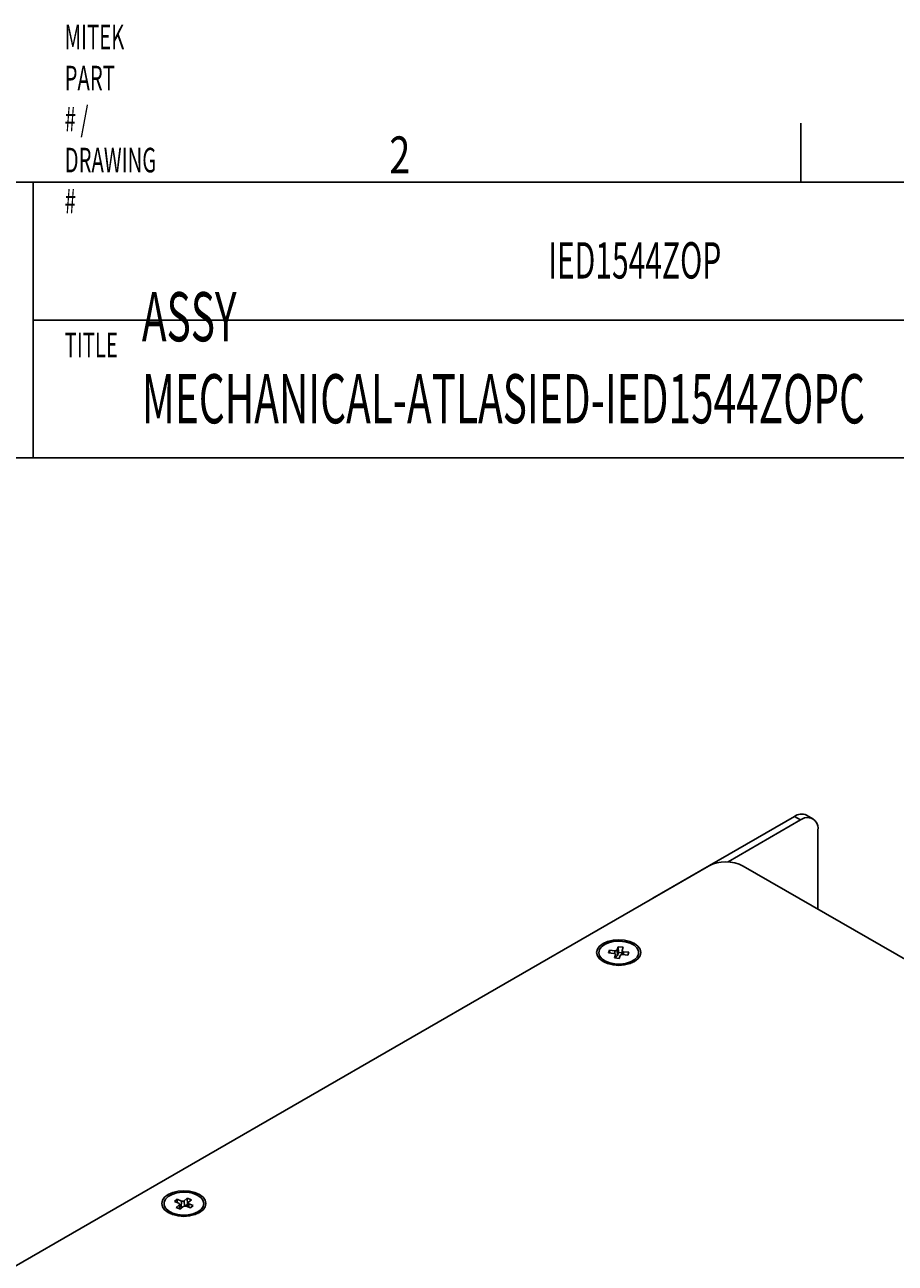
# Model space of a CAD drawing. Units: millimetres. Extents: x -93 to 758, y -76 to 470.
# Drawn here: x 33 to 145, y 310 to 470 of the extents above; entities that cross this region are included whole.
import ezdxf

# ---------------------------------------------------------------- set-up
doc = ezdxf.new("R2010")
doc.units = ezdxf.units.MM
doc.header["$MEASUREMENT"] = 0
doc.layers.get('0').update_dxf_attribs({"lineweight": 0})
doc.layers.add('TITLE', color=7, linetype='Continuous', lineweight=0)

msp = doc.modelspace()

# ---------------------------------------------------------------- linework, layer by layer
at = {"color": 18, "lineweight": 25, "true_color": 0x000000}
for p, q in [((113.83, 357.2), (132.08, 367.74)), ((132.89, 367.27), (132.08, 367.74)), ((134.47, 367.43), (133.66, 367.89)), ((123.53, 361.86), (132.89, 367.27)), ((135.13, 355.76), (135.13, 365.97)), ((120.99, 361.33), (-18.2, 280.98)), ((125.48, 361.33), (271.41, 277.09)), ((113.83, 357.2), (113.83, 357.2)), ((113.83, 357.2), (113.83, 357.2)), ((108.24, 350.48), (108.11, 350.12)), ((108.11, 350.12), (108.8, 350.04)), ((108.92, 350.4), (108.24, 350.48)), ((108.25, 350.1), (108.24, 350.48)), ((108.92, 350.01), (108.92, 350.4)), ((109.36, 350.91), (109.22, 350.52)), ((109.27, 349.78), (109.22, 350.52)), ((109.39, 350.15), (109.27, 349.78)), ((109.98, 350.84), (109.36, 350.91)), ((109.39, 350.15), (109.36, 350.91)), ((109.82, 350.11), (109.39, 350.15)), ((109.84, 350.42), (109.81, 349.91)), ((109.84, 350.44), (109.98, 350.84)), ((110.73, 350.19), (110.04, 350.27)), ((110.04, 349.9), (110.04, 350.27)), ((110.61, 349.84), (110.73, 350.19)), ((107.28, 349.34), (107.94, 348.76)), ((107.57, 349.08), (107.67, 348.85)), ((107.94, 348.76), (107.97, 348.74)), ((109, 349.87), (108.87, 349.47)), ((108.87, 349.47), (109.49, 349.4)), ((109.03, 349.45), (109, 349.9)), ((109.03, 349.45), (109, 349.87)), ((109.49, 349.4), (109.62, 349.8)), ((109.92, 349.91), (110.61, 349.84)), ((110.88, 348.74), (110.9, 348.76)), ((110.9, 348.76), (111.57, 349.34)), ((111.17, 348.85), (111.27, 349.08)), ((52.42, 318.32), (52.07, 318.01)), ((53, 318.09), (52.42, 318.32)), ((52.43, 317.87), (52.42, 318.32)), ((53.74, 318.46), (53.35, 318.13)), ((53.39, 317.44), (53.35, 318.13)), ((54.27, 318.26), (53.74, 318.46)), ((53.76, 317.7), (53.74, 318.46)), ((53.88, 317.93), (54.27, 318.26)), ((51.15, 316.94), (51.81, 316.36)), ((51.45, 316.68), (51.55, 316.45)), ((52.07, 318.01), (52.64, 317.79)), ((52.71, 317.59), (52.32, 317.25)), ((52.32, 317.25), (52.85, 317.05)), ((52.74, 317.09), (52.71, 317.59)), ((52.79, 317.07), (52.76, 317.67)), ((52.97, 317.34), (52.77, 317.42)), ((52.85, 317.05), (53.24, 317.38)), ((52.97, 317.34), (53, 318.09)), ((53.76, 317.7), (53.45, 317.44)), ((53.59, 317.42), (54.17, 317.19)), ((53.82, 317.68), (53.76, 317.7)), ((53.83, 317.85), (53.8, 317.34)), ((53.93, 317.28), (53.95, 317.72)), ((54.52, 317.5), (53.95, 317.72)), ((54.17, 317.19), (54.52, 317.5)), ((54.78, 316.36), (55.44, 316.94)), ((55.05, 316.45), (55.14, 316.68)), ((51.81, 316.36), (51.84, 316.34)), ((54.75, 316.34), (54.78, 316.36))]:
    msp.add_line(p, q, dxfattribs=at)
for points in [[(107.4, 348.99), (107.99, 348.73), (108.68, 348.56), (109.42, 348.51), (110.16, 348.56), (110.85, 348.73), (111.44, 348.99), (111.9, 349.33), (112.18, 349.73), (112.28, 350.16), (112.18, 350.58), (111.9, 350.98), (111.44, 351.32), (110.85, 351.59), (110.16, 351.75), (109.42, 351.81), (108.68, 351.75), (107.99, 351.59), (107.4, 351.32), (106.95, 350.98), (106.66, 350.58), (106.56, 350.16), (106.66, 349.73), (106.95, 349.33), (107.4, 348.99)], [(108.93, 348.7), (109.62, 348.68), (110.31, 348.76), (110.93, 348.95), (111.43, 349.23), (111.79, 349.58), (111.97, 349.97), (111.97, 350.37), (111.77, 350.76), (111.4, 351.11), (110.88, 351.38), (110.26, 351.56), (109.57, 351.64), (108.87, 351.61), (108.21, 351.47), (107.65, 351.23), (107.21, 350.91), (106.94, 350.54), (106.85, 350.14), (106.95, 349.74), (107.24, 349.37), (107.69, 349.06), (108.26, 348.83), (108.93, 348.7)], [(110.04, 350.27), (110, 350.28), (109.95, 350.29), (109.91, 350.31), (109.88, 350.33), (109.86, 350.36), (109.84, 350.39), (109.84, 350.42), (109.84, 350.44)], [(108.8, 350.04), (108.85, 350.03), (108.89, 350.02), (108.93, 350), (108.96, 349.98), (108.99, 349.95), (109, 349.93), (109, 349.9), (109, 349.87)], [(51.27, 316.59), (51.87, 316.33), (52.56, 316.16), (53.3, 316.11), (54.03, 316.16), (54.72, 316.33), (55.32, 316.59), (55.77, 316.93), (56.06, 317.33), (56.15, 317.76), (56.06, 318.18), (55.77, 318.58), (55.32, 318.92), (54.72, 319.18), (54.03, 319.35), (53.3, 319.4), (52.56, 319.35), (51.87, 319.18), (51.27, 318.92), (50.82, 318.58), (50.53, 318.18), (50.44, 317.76), (50.53, 317.33), (50.82, 316.93), (51.27, 316.59)], [(51.85, 316.53), (52.48, 316.35), (53.17, 316.27), (53.87, 316.31), (54.52, 316.45), (55.09, 316.69), (55.52, 317.01), (55.78, 317.38), (55.87, 317.78), (55.76, 318.18), (55.47, 318.55), (55.01, 318.86), (54.43, 319.09), (53.77, 319.21), (53.07, 319.23), (52.39, 319.14), (51.77, 318.95), (51.27, 318.67), (50.92, 318.32), (50.74, 317.93), (50.75, 317.53), (50.96, 317.14), (51.33, 316.8), (51.85, 316.53)], [(52.64, 317.79), (52.68, 317.77), (52.71, 317.75), (52.74, 317.72), (52.75, 317.69), (52.76, 317.67), (52.75, 317.64), (52.74, 317.61), (52.71, 317.59)], [(53.95, 317.72), (53.91, 317.74), (53.88, 317.76), (53.85, 317.79), (53.84, 317.82), (53.83, 317.84), (53.84, 317.87), (53.85, 317.9), (53.88, 317.93)]]:
    msp.add_lwpolyline(points, dxfattribs=at)
for points in [[(133.66, 367.89), (133.15, 368.13), (132.54, 368.07), (132.08, 367.74)], [(125.48, 361.33), (124.07, 362.06), (122.4, 362.06), (120.99, 361.33)], [(108.92, 350.4), (109.04, 350.37), (109.15, 350.42), (109.22, 350.52)], [(109.02, 349.65), (109.12, 349.65), (109.21, 349.7), (109.27, 349.78)], [(109.92, 349.91), (109.81, 349.94), (109.69, 349.89), (109.62, 349.8)], [(53, 318.09), (53.12, 318.05), (53.25, 318.06), (53.35, 318.13)], [(52.97, 317.34), (53.03, 317.32), (53.1, 317.31), (53.16, 317.31)], [(53.59, 317.42), (53.47, 317.46), (53.34, 317.45), (53.24, 317.38)]]:
    msp.add_open_spline(points, degree=3, dxfattribs=at)
msp.add_open_spline([(135.13, 365.97), (135.26, 366.73), (134.74, 367.44), (133.99, 367.56), (133.59, 367.63), (133.19, 367.52), (132.89, 367.27)], degree=3, knots=[0, 0, 0, 0, 1, 1, 1, 2, 2, 2, 2], dxfattribs=at)
at = {"layer": 'TITLE', "color": 250, "lineweight": 25, "true_color": 0x333333}
for p, q in [((132.93, 449.58), (132.93, 457.2)), ((-72.81, 449.58), (750.15, 449.58)), ((33.87, 449.58), (33.87, 414.02)), ((33.87, 431.8), (186.27, 431.8)), ((-72.81, 414.02), (186.27, 414.02))]:
    msp.add_line(p, q, dxfattribs=at)

# ---------------------------------------------------------------- texts
at = {"layer": 'TITLE', "char_height": 0.2, "attachment_point": 7}
for s, insert in [('\\C250;\\c3355443;\\FMyriad Pro|b0|i0|c1;\\H3.175000;\\W0.605000;MITEK PART # / DRAWING #', (37.91, 445.57)), ('\\C18;\\c0;\\FMyriad Pro|b0|i0|c1;\\H4.762500;\\W0.750000;2', (79.82, 450.74)), ('\\C250;\\c3355443;\\FMyriad Pro|b0|i0|c1;\\H4.692118;\\W0.605000;IED1544ZOP', (100.32, 437.16)), ('\\C250;\\c3355443;\\FMyriad Pro|b0|i0|c1;\\H6.350000;\\W0.605000;ASSY MECHANICAL-ATLASIED-IED1544ZOPC', (47.88, 418.47)), ('\\C250;\\c3355443;\\FMyriad Pro|b0|i0|c1;\\H3.175000;\\W0.605000;TITLE', (37.91, 426.98))]:
    msp.add_mtext(s, dxfattribs=dict(at, insert=insert))

doc.saveas('drawing.dxf')
